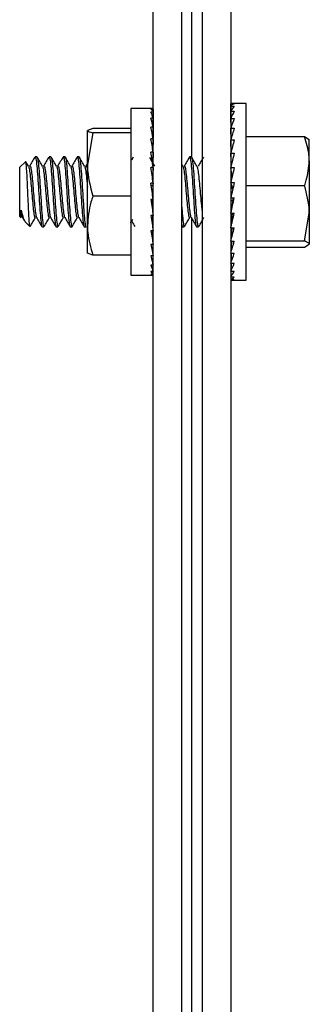
# Model space of a CAD drawing. Units: inches. Extents: x 1 to 923, y -169 to 498.
# Drawn here: x 94 to 95, y -7 to -3 of the extents above; entities that cross this region are included whole.
import ezdxf

# ---------------------------------------------------------------- set-up
doc = ezdxf.new("R2010")
doc.units = ezdxf.units.IN
doc.header["$MEASUREMENT"] = 0

msp = doc.modelspace()

# ---------------------------------------------------------------- linework, layer by layer
at = {"color": 7, "linetype": 'Continuous', "lineweight": 25}
for p, q in [((94.51488, -13.79837), (94.51488, 0.59337)), ((94.62283, -13.79837), (94.62283, 0.59337)), ((94.69903, 0.59337), (94.69903, -12.54506)), ((94.80698, 0.59337), (94.80698, -12.54506)), ((94.66093, -3.64112), (94.66093, -0.04004)), ((94.80698, -3.44189), (94.82034, -3.44189)), ((94.80733, -3.45058), (94.80698, -3.44189)), ((94.80698, -3.44292), (94.80702, -3.44292)), ((94.80729, -3.45062), (94.80698, -3.44292)), ((94.80698, -3.45095), (94.82034, -3.45095)), ((94.80771, -3.46856), (94.80698, -3.45095)), ((94.80698, -3.45404), (94.80711, -3.45404)), ((94.80759, -3.46876), (94.80698, -3.45404)), ((94.86499, -3.44108), (94.81226, -3.44108)), ((94.86499, -4.10783), (94.86499, -3.44108)), ((94.51084, -3.46027), (94.43021, -3.46027)), ((94.43021, -3.46027), (94.43021, -3.94782)), ((94.51488, -3.46164), (94.50641, -3.46164)), ((94.51488, -3.47338), (94.50641, -3.47338)), ((94.51488, -3.47338), (94.51456, -3.49563)), ((94.51488, -3.47421), (94.51458, -3.49567)), ((94.51488, -3.46164), (94.51472, -3.47306)), ((94.51488, -3.46192), (94.51473, -3.47307)), ((94.51488, -3.46168), (94.51487, -3.46188)), ((94.51488, -3.46188), (94.51487, -3.46188)), ((94.51488, -3.46192), (94.51487, -3.46192)), ((94.51488, -3.4735), (94.51487, -3.47407)), ((94.51488, -3.47409), (94.51487, -3.47409)), ((94.51488, -3.47421), (94.51487, -3.47421)), ((94.51488, -3.4735), (94.51488, -3.4735)), ((94.51488, -3.47409), (94.51488, -3.47421)), ((94.80698, -3.46985), (94.82034, -3.46985)), ((94.80809, -3.49529), (94.80698, -3.46985)), ((94.80698, -3.47489), (94.8072, -3.47489)), ((94.80791, -3.49573), (94.80698, -3.47489)), ((94.51488, -3.49669), (94.50641, -3.49669)), ((94.51488, -3.53068), (94.50641, -3.53068)), ((94.51488, -3.53068), (94.51419, -3.5702)), ((94.51488, -3.49669), (94.51439, -3.52846)), ((94.51488, -3.49804), (94.51441, -3.52854)), ((94.51488, -3.49689), (94.51486, -3.4978)), ((94.51488, -3.49785), (94.51486, -3.49785)), ((94.51488, -3.49804), (94.51486, -3.49804)), ((94.51488, -3.53094), (94.51486, -3.53213)), ((94.51488, -3.49689), (94.51487, -3.49689)), ((94.51488, -3.49785), (94.51487, -3.49804)), ((94.51488, -3.53094), (94.51487, -3.53094)), ((94.80698, -3.498), (94.82034, -3.498)), ((94.80852, -3.5299), (94.80698, -3.498)), ((94.80698, -3.50484), (94.80731, -3.50484)), ((94.80698, -3.50484), (94.80826, -3.53068)), ((94.28751, -3.53524), (94.26683, -3.54338)), ((94.26683, -3.67112), (94.26683, -3.54338)), ((94.28751, -3.55151), (94.26683, -3.67112)), ((94.43021, -3.53524), (94.28751, -3.53524)), ((94.43021, -3.55151), (94.28751, -3.55151)), ((94.51488, -3.54692), (94.5146, -3.54692)), ((94.51488, -3.53249), (94.51463, -3.54692)), ((94.51488, -3.53223), (94.51485, -3.53223)), ((94.51488, -3.53249), (94.51485, -3.53249)), ((94.51488, -3.53223), (94.51487, -3.53249)), ((94.80698, -3.53455), (94.82034, -3.53455)), ((94.80902, -3.57121), (94.80698, -3.53455)), ((94.80698, -3.54298), (94.80745, -3.54298)), ((94.80868, -3.57241), (94.80698, -3.54298)), ((94.86499, -3.56509), (95.08539, -3.56509)), ((95.08539, -3.56509), (95.10312, -3.57712)), ((94.51488, -3.57403), (94.50641, -3.57403)), ((94.51488, -3.57403), (94.51393, -3.61902)), ((94.80698, -3.57839), (94.82034, -3.57839)), ((94.80966, -3.61772), (94.80698, -3.57839)), ((94.80698, -3.58816), (94.80764, -3.58816)), ((94.80922, -3.61941), (94.80698, -3.58816)), ((95.10312, -3.65775), (95.10312, -3.57609)), ((94.07654, -3.64217), (94.06992, -3.64217)), ((94.12945, -3.64217), (94.12284, -3.64217)), ((94.18237, -3.64217), (94.17576, -3.64217)), ((94.23529, -3.64217), (94.22867, -3.64217)), ((94.51488, -3.62509), (94.50641, -3.62509)), ((94.51488, -3.62509), (94.51371, -3.66628)), ((94.65862, -3.64217), (94.65201, -3.64217)), ((94.80698, -3.62819), (94.82034, -3.62819)), ((94.81056, -3.66743), (94.80698, -3.62819)), ((94.80698, -3.63899), (94.80797, -3.63899)), ((94.80712, -3.64045), (94.80698, -3.63899)), ((94.80698, -3.64045), (94.8081, -3.64045)), ((94.80828, -3.64248), (94.80698, -3.64248)), ((94.03306, -3.6605), (94.01171, -3.68185)), ((94.04464, -3.67748), (94.03511, -3.66111)), ((94.26455, -3.67069), (94.26054, -3.67757)), ((94.26683, -3.9022), (94.26683, -3.67112)), ((94.43887, -3.64394), (94.43275, -3.65446)), ((94.51371, -3.66628), (94.51262, -3.66628)), ((94.52089, -3.67748), (94.51379, -3.66529)), ((94.62672, -3.67748), (94.62283, -3.67079)), ((94.80698, -3.6441), (94.80843, -3.6441)), ((94.80861, -3.64608), (94.80698, -3.64608)), ((94.80698, -3.65172), (94.80913, -3.65172)), ((94.8093, -3.65358), (94.80698, -3.65358)), ((94.80698, -3.66306), (94.81016, -3.66306)), ((94.81032, -3.66475), (94.80698, -3.66475)), ((94.80698, -3.67779), (94.80808, -3.67779)), ((94.80773, -3.67926), (94.80698, -3.67926)), ((95.10312, -3.65775), (95.10312, -3.85509)), ((94.01171, -3.86706), (94.01171, -3.68185)), ((94.51488, -3.68188), (94.50641, -3.68188)), ((94.51371, -3.70742), (94.51003, -3.70742)), ((94.51488, -3.68188), (94.51371, -3.70742)), ((94.80698, -3.68243), (94.82034, -3.68243)), ((94.81206, -3.71744), (94.80698, -3.68243)), ((94.80698, -3.69545), (94.80887, -3.69545)), ((94.80904, -3.69665), (94.80698, -3.69665)), ((94.80698, -3.71552), (94.81178, -3.71552)), ((94.81191, -3.71641), (94.80698, -3.71641)), ((94.51488, -3.74224), (94.50641, -3.74224)), ((94.51371, -3.75112), (94.50763, -3.75112)), ((94.51488, -3.74224), (94.51371, -3.75112)), ((94.80698, -3.73738), (94.80746, -3.73738)), ((94.80733, -3.73794), (94.80698, -3.73794)), ((94.80698, -3.73947), (94.82034, -3.73947)), ((94.81496, -3.76036), (94.80698, -3.73947)), ((94.86499, -3.75041), (95.08539, -3.75041)), ((94.43021, -3.79073), (94.28751, -3.79073)), ((94.80698, -3.76036), (94.81496, -3.76036)), ((94.81546, -3.76057), (94.80698, -3.76057)), ((94.80698, -3.78377), (94.81013, -3.78377)), ((94.51488, -3.80383), (94.50641, -3.80383)), ((94.80698, -3.79757), (94.82034, -3.79757)), ((94.81496, -3.8069), (94.80698, -3.85497)), ((94.80698, -3.8069), (94.81496, -3.8069)), ((94.80698, -3.82904), (94.81128, -3.82904)), ((94.81496, -3.8069), (94.81712, -3.79757)), ((94.51488, -3.86429), (94.50641, -3.86429)), ((94.51488, -3.86429), (94.51371, -3.83952)), ((94.80698, -3.84953), (94.80788, -3.84953)), ((94.80698, -3.85497), (94.82034, -3.85497)), ((94.8124, -3.85497), (94.80698, -3.90992)), ((95.08539, -3.95977), (95.10312, -3.85509)), ((95.10312, -3.85509), (95.10312, -3.9718)), ((94.01171, -3.86706), (94.01702, -3.87238)), ((94.02242, -3.87135), (94.02983, -3.88407)), ((94.03183, -3.88719), (94.04969, -3.90504)), ((94.26683, -4.00554), (94.26683, -3.9022)), ((94.43513, -3.88237), (94.43775, -3.87787)), ((94.51488, -3.9213), (94.51371, -3.88081)), ((94.66093, -13.13914), (94.66093, -3.87539)), ((94.80698, -3.86773), (94.81114, -3.86773)), ((94.80698, -3.8831), (94.80962, -3.8831)), ((94.80698, -3.89517), (94.80843, -3.89517)), ((94.80698, -3.90357), (94.8076, -3.90357)), ((94.09638, -3.90675), (94.103, -3.90675)), ((94.1493, -3.90675), (94.15591, -3.90675)), ((94.20222, -3.90675), (94.20883, -3.90675)), ((94.25513, -3.90675), (94.26175, -3.90675)), ((94.51488, -3.9213), (94.50641, -3.9213)), ((94.51488, -3.97267), (94.51378, -3.9213)), ((94.62408, -3.90498), (94.62463, -3.90592)), ((94.62555, -3.90675), (94.63216, -3.90675)), ((94.67847, -3.90675), (94.68508, -3.90675)), ((94.80698, -3.90805), (94.80716, -3.90805)), ((94.80698, -3.90847), (94.80712, -3.90847)), ((94.80698, -3.90992), (94.82034, -3.90992)), ((94.81062, -3.90992), (94.80698, -3.96076)), ((94.80797, -3.90992), (94.80698, -3.92073)), ((94.43021, -3.94782), (94.43021, -4.08865)), ((94.51488, -3.97267), (94.50641, -3.97267)), ((94.51488, -4.01642), (94.51411, -3.97267)), ((94.80698, -3.96076), (94.82034, -3.96076)), ((94.80959, -3.96076), (94.80698, -4.00594)), ((94.80764, -3.96076), (94.80698, -3.97053)), ((94.86499, -3.95977), (95.08539, -3.95977)), ((95.08539, -3.98382), (95.10312, -3.9718)), ((94.28751, -4.01367), (94.26683, -4.00554)), ((94.26683, -4.00597), (94.26683, -4.00597)), ((94.43021, -4.01367), (94.28751, -4.01367)), ((94.51463, -4.002), (94.51488, -4.002)), ((94.80698, -4.00594), (94.82034, -4.00594)), ((94.80887, -4.00594), (94.80698, -4.04408)), ((94.80745, -4.00594), (94.80698, -4.01437)), ((94.86499, -3.98382), (95.08539, -3.98382)), ((94.51488, -4.01642), (94.50641, -4.01642)), ((94.51488, -4.05087), (94.50641, -4.05087)), ((94.51488, -4.05087), (94.51435, -4.01642)), ((94.51488, -4.0747), (94.51454, -4.05087)), ((94.51488, -4.01798), (94.51485, -4.01642)), ((94.51488, -4.01824), (94.51485, -4.01642)), ((94.51488, -4.05203), (94.51486, -4.05087)), ((94.51488, -4.05222), (94.51486, -4.05087)), ((94.51488, -4.01669), (94.51487, -4.01642)), ((94.51488, -4.01798), (94.51487, -4.01798)), ((94.51488, -4.05107), (94.51487, -4.05087)), ((94.51488, -4.05203), (94.51487, -4.05203)), ((94.80698, -4.04408), (94.82034, -4.04408)), ((94.80831, -4.04408), (94.80698, -4.07403)), ((94.80731, -4.04408), (94.80698, -4.05092)), ((94.43021, -4.08865), (94.51084, -4.08865)), ((94.51488, -4.0747), (94.50641, -4.0747)), ((94.51488, -4.08699), (94.50641, -4.08699)), ((94.51488, -4.08699), (94.51471, -4.0747)), ((94.51488, -4.07542), (94.51487, -4.0747)), ((94.51488, -4.07553), (94.51487, -4.0747)), ((94.51488, -4.08724), (94.51487, -4.08699)), ((94.51488, -4.08728), (94.51487, -4.08699)), ((94.51488, -4.07483), (94.51488, -4.0747)), ((94.51488, -4.07542), (94.51488, -4.07542)), ((94.80698, -4.07403), (94.82034, -4.07403)), ((94.80785, -4.07403), (94.80698, -4.09488)), ((94.8072, -4.07403), (94.80698, -4.07907)), ((94.80698, -4.09488), (94.82034, -4.09488)), ((94.80743, -4.09488), (94.80698, -4.10599)), ((94.80711, -4.09488), (94.80698, -4.09797)), ((94.80698, -4.10599), (94.82034, -4.10599)), ((94.80702, -4.10599), (94.80698, -4.10703)), ((94.81226, -4.10783), (94.86499, -4.10783))]:
    msp.add_line(p, q, dxfattribs=at)
for centre, major_axis, ratio, start_param, end_param in [((94.82034, -3.77446), (-0.00853, 0.33337), 0.2294508, 6.2773162, 6.3466962), ((94.82034, -3.77446), (0.00563, 0.33337), 0.2302505, 0.0732714, 0.2478044), ((94.82034, -3.77446), (0.01956, 0.33335), 0.2233039, 0.2570181, 0.431551), ((94.51064, -3.77446), (-0.00839, 0.31419), 0.1348477, 5.9896172, 6.1859667), ((94.51064, -3.77446), (-0.01661, 0.31419), 0.126888, 5.7901569, 5.9865064), ((94.51064, -3.77446), (0.0002, 0.31419), 0.1374611, 6.1896534, 6.283273), ((94.82034, -3.77446), (0.03271, 0.3333), 0.2090249, 0.4389563, 0.6134893), ((94.51064, -3.77446), (-0.02415, 0.31418), 0.1139782, 5.5917577, 5.7881072), ((94.51064, -3.77446), (-0.03069, 0.31418), 0.0967282, 5.3947194, 5.5910689), ((94.82034, -3.77446), (0.0446, 0.33327), 0.1882045, 0.6181626, 0.7926955), ((94.82034, -3.77446), (0.0549, 0.33326), 0.1618677, 0.7941703, 0.9687032), ((94.51064, -3.77446), (-0.03601, 0.31418), 0.0758987, 5.199119, 5.3954685), ((94.82034, -3.77446), (0.06336, 0.33327), 0.1311274, 0.966967, 1.1415), ((94.51064, -3.77446), (-0.03994, 0.31419), 0.0523393, 5.0048156, 5.2011651), ((94.82034, -3.77446), (0.06983, 0.33331), 0.0970762, 1.1369141, 1.311447), ((94.51064, -3.77446), (-0.04235, 0.31419), 0.0269423, 4.8114871, 5.0078367), ((94.82034, -3.77446), (0.07426, 0.33334), 0.0607302, 1.3046378, 1.4791708), ((94.51064, -3.77446), (-0.04319, 0.31419), 0.0006145, 4.6186848, 4.8150344), ((94.82034, -3.77446), (0.07658, 0.33337), 0.0230177, 1.470931, 1.6454639), ((94.51064, -3.77446), (-0.04243, 0.31419), 0.0257343, 1.660941, 1.8572906), ((94.51064, -3.77446), (-0.03073, 0.22754), 0.0257343, 1.6967651, 1.8572906), ((94.82034, -3.77446), (0.0768, 0.33337), 0.0151984, 4.4719773, 4.6465102), ((94.51064, -3.77446), (-0.04008, 0.31419), 0.0511946, 1.8542344, 2.0505839), ((94.51064, -3.77446), (-0.02903, 0.22754), 0.0511946, 1.9701219, 2.0505839), ((94.82034, -3.77446), (0.0749, 0.33335), 0.0530828, 4.3058703, 4.4804032), ((94.51064, -3.77446), (-0.03622, 0.31418), 0.0748592, 2.0484842, 2.2448338), ((94.82034, -3.77446), (0.07091, 0.33331), 0.089782, 4.1385082, 4.3130411), ((94.82034, -3.77446), (-0.06336, 0.33327), 0.1311274, 2.0000927, 2.0353573), ((94.51064, -3.77446), (-0.03096, 0.31418), 0.0958347, 2.2440198, 2.4403693), ((94.82034, -3.77446), (0.06485, 0.33328), 0.1243833, 3.9690747, 4.1436076), ((94.82034, -3.77446), (-0.0549, 0.33326), 0.1618677, 2.1728895, 2.1997754), ((94.82034, -3.77446), (0.05679, 0.33326), 0.1558892, 3.7969017, 3.9714346), ((94.82034, -3.77446), (-0.0446, 0.33327), 0.1882045, 2.3488971, 2.3819127), ((94.51064, -3.77446), (-0.02447, 0.31418), 0.1132685, 2.4409913, 2.6373408), ((94.51064, -3.77446), (-0.01698, 0.31419), 0.1263946, 2.6393324, 2.8356819), ((94.82034, -3.77446), (0.04685, 0.33326), 0.1832199, 3.6215649, 3.7960978), ((94.82034, -3.77446), (-0.03271, 0.3333), 0.2090249, 2.5281034, 2.5513778), ((94.51064, -3.77446), (-0.00878, 0.31419), 0.1345945, 2.838753, 3.0351025), ((94.51064, -3.77446), (-0.0002, 0.31419), 0.1374611, 3.038775, 3.1415049), ((94.82034, -3.77446), (0.03526, 0.3333), 0.2052593, 3.4429918, 3.6175247), ((94.82034, -3.77446), (0.02234, 0.33334), 0.2209534, 3.2615523, 3.4360853), ((94.82034, -3.77446), (0.00853, 0.33337), 0.2294508, 3.0780818, 3.2526147)]:
    msp.add_ellipse(centre, major_axis=major_axis, ratio=ratio, start_param=start_param, end_param=end_param, dxfattribs=at)
for points, knots in [([(94.26683, -3.54338), (94.26685, -3.54357), (94.26715, -3.54632), (94.2777, -3.54901), (94.28751, -3.55151)], [0, 0, 0, 0, 0.07020673, 1, 1, 1, 1]), ([(95.10312, -3.65775), (95.10291, -3.65032), (95.10205, -3.61897), (95.0926, -3.58841), (95.08539, -3.56509)], [0, 0, 0, 0, 0.2368504, 1, 1, 1, 1]), ([(94.069, -3.64299), (94.06565, -3.64876), (94.05895, -3.6603), (94.05223, -3.67181), (94.04887, -3.67757)], [0, 0, 0, 0, 0.50034096, 1, 1, 1, 1]), ([(94.06992, -3.6446), (94.07036, -3.64399), (94.0719, -3.64186), (94.07455, -3.65948), (94.07786, -3.69441), (94.08116, -3.74278), (94.08447, -3.79558), (94.08778, -3.84548), (94.09108, -3.88368), (94.09395, -3.9052), (94.09572, -3.90456), (94.09638, -3.90431)], [0, 0, 0, 0, 0.0497839, 0.1747839, 0.2997839, 0.4247839, 0.5497839, 0.6747839, 0.7997839, 0.9247839, 1, 1, 1, 1]), ([(94.07654, -3.6446), (94.07698, -3.64399), (94.07852, -3.64186), (94.08116, -3.65948), (94.08447, -3.69441), (94.08778, -3.74278), (94.09108, -3.79558), (94.09439, -3.84548), (94.0977, -3.88368), (94.10057, -3.9052), (94.10233, -3.90456), (94.103, -3.90431)], [0, 0, 0, 0, 0.0497839, 0.1747839, 0.2997839, 0.4247839, 0.5497839, 0.6747839, 0.7997839, 0.9247839, 1, 1, 1, 1]), ([(94.09756, -3.67748), (94.0942, -3.67171), (94.08747, -3.66016), (94.08076, -3.64861), (94.0774, -3.64283)], [0, 0, 0, 0, 0.4995139, 1, 1, 1, 1]), ([(94.12192, -3.64299), (94.11857, -3.64876), (94.11186, -3.6603), (94.10515, -3.67181), (94.10179, -3.67757)], [0, 0, 0, 0, 0.50034096, 1, 1, 1, 1]), ([(94.12284, -3.6446), (94.12328, -3.64399), (94.12482, -3.64186), (94.12746, -3.65948), (94.13077, -3.69441), (94.13408, -3.74278), (94.13739, -3.79558), (94.14069, -3.84548), (94.144, -3.88368), (94.14687, -3.9052), (94.14864, -3.90456), (94.1493, -3.90431)], [0, 0, 0, 0, 0.0497839, 0.1747839, 0.2997839, 0.4247839, 0.5497839, 0.6747839, 0.7997839, 0.9247839, 1, 1, 1, 1]), ([(94.12945, -3.6446), (94.12989, -3.64399), (94.13144, -3.64186), (94.13408, -3.65948), (94.13739, -3.69441), (94.14069, -3.74278), (94.144, -3.79558), (94.14731, -3.84548), (94.15062, -3.88368), (94.15348, -3.9052), (94.15525, -3.90456), (94.15591, -3.90431)], [0, 0, 0, 0, 0.0497839, 0.1747839, 0.2997839, 0.4247839, 0.5497839, 0.6747839, 0.7997839, 0.9247839, 1, 1, 1, 1]), ([(94.15047, -3.67748), (94.14711, -3.67171), (94.14038, -3.66016), (94.13367, -3.64861), (94.13032, -3.64283)], [0, 0, 0, 0, 0.4995139, 1, 1, 1, 1]), ([(94.17484, -3.64299), (94.17148, -3.64876), (94.16478, -3.6603), (94.15806, -3.67181), (94.15471, -3.67757)], [0, 0, 0, 0, 0.50034096, 1, 1, 1, 1]), ([(94.17576, -3.6446), (94.1762, -3.64399), (94.17774, -3.64186), (94.18038, -3.65948), (94.18369, -3.69441), (94.187, -3.74278), (94.1903, -3.79558), (94.19361, -3.84548), (94.19692, -3.88368), (94.19979, -3.9052), (94.20155, -3.90456), (94.20222, -3.90431)], [0, 0, 0, 0, 0.0497839, 0.1747839, 0.2997839, 0.4247839, 0.5497839, 0.6747839, 0.7997839, 0.9247839, 1, 1, 1, 1]), ([(94.18237, -3.6446), (94.18281, -3.64399), (94.18435, -3.64186), (94.187, -3.65948), (94.1903, -3.69441), (94.19361, -3.74278), (94.19692, -3.79558), (94.20023, -3.84548), (94.20353, -3.88368), (94.2064, -3.9052), (94.20817, -3.90456), (94.20883, -3.90431)], [0, 0, 0, 0, 0.0497839, 0.1747839, 0.2997839, 0.4247839, 0.5497839, 0.6747839, 0.7997839, 0.9247839, 1, 1, 1, 1]), ([(94.20339, -3.67748), (94.20003, -3.67171), (94.1933, -3.66016), (94.18659, -3.64861), (94.18323, -3.64283)], [0, 0, 0, 0, 0.4995139, 1, 1, 1, 1]), ([(94.22775, -3.64299), (94.2244, -3.64876), (94.2177, -3.6603), (94.21098, -3.67181), (94.20762, -3.67757)], [0, 0, 0, 0, 0.50034096, 1, 1, 1, 1]), ([(94.22867, -3.6446), (94.22911, -3.64399), (94.23065, -3.64186), (94.2333, -3.65948), (94.23661, -3.69441), (94.23991, -3.74278), (94.24322, -3.79558), (94.24653, -3.84548), (94.24983, -3.88368), (94.2527, -3.9052), (94.25447, -3.90456), (94.25513, -3.90431)], [0, 0, 0, 0, 0.0497839, 0.1747839, 0.2997839, 0.4247839, 0.5497839, 0.6747839, 0.7997839, 0.9247839, 1, 1, 1, 1]), ([(94.23529, -3.6446), (94.23573, -3.64399), (94.23727, -3.64186), (94.23991, -3.65948), (94.24322, -3.69441), (94.24653, -3.74278), (94.24983, -3.79558), (94.25314, -3.84548), (94.25645, -3.88368), (94.25932, -3.9052), (94.26108, -3.90456), (94.26175, -3.90431)], [0, 0, 0, 0, 0.0497839, 0.1747839, 0.2997839, 0.4247839, 0.5497839, 0.6747839, 0.7997839, 0.9247839, 1, 1, 1, 1]), ([(94.25631, -3.67748), (94.25295, -3.67171), (94.24622, -3.66016), (94.23951, -3.64861), (94.23615, -3.64283)], [0, 0, 0, 0, 0.4995139, 1, 1, 1, 1]), ([(94.65109, -3.64299), (94.64773, -3.64876), (94.64103, -3.6603), (94.63431, -3.67181), (94.63096, -3.67757)], [0, 0, 0, 0, 0.50034096, 1, 1, 1, 1]), ([(94.65201, -3.6446), (94.65245, -3.64399), (94.65399, -3.64186), (94.65663, -3.65948), (94.65994, -3.69441), (94.66325, -3.74278), (94.66655, -3.79558), (94.66986, -3.84548), (94.67317, -3.88368), (94.67604, -3.9052), (94.6778, -3.90456), (94.67847, -3.90431)], [0, 0, 0, 0, 0.0497839, 0.1747839, 0.2997839, 0.4247839, 0.5497839, 0.6747839, 0.7997839, 0.9247839, 1, 1, 1, 1]), ([(94.65862, -3.6446), (94.65906, -3.64399), (94.6606, -3.64186), (94.66325, -3.65948), (94.66655, -3.69441), (94.66986, -3.74278), (94.67317, -3.79558), (94.67648, -3.84548), (94.67978, -3.88368), (94.68265, -3.9052), (94.68442, -3.90456), (94.68508, -3.90431)], [0, 0, 0, 0, 0.0497839, 0.1747839, 0.2997839, 0.4247839, 0.5497839, 0.6747839, 0.7997839, 0.9247839, 1, 1, 1, 1]), ([(94.67964, -3.67748), (94.67628, -3.67171), (94.66955, -3.66016), (94.66284, -3.64861), (94.65948, -3.64283)], [0, 0, 0, 0, 0.49951394, 1, 1, 1, 1]), ([(94.704, -3.64299), (94.70065, -3.64876), (94.69395, -3.6603), (94.68723, -3.67181), (94.68387, -3.67757)], [0, 0, 0, 0, 0.50034096, 1, 1, 1, 1]), ([(94.05056, -3.90417), (94.05026, -3.90418), (94.04938, -3.90422), (94.0478, -3.8886), (94.04609, -3.86003), (94.04415, -3.82155), (94.04243, -3.77902), (94.04052, -3.73721), (94.03873, -3.70065), (94.0369, -3.6743), (94.03522, -3.65999), (94.0342, -3.66087), (94.03379, -3.66123)], [0, 0, 0, 0, 0.0572567, 0.1707699, 0.2843304, 0.3955274, 0.5054048, 0.6140693, 0.7202838, 0.8264034, 0.9289685, 1, 1, 1, 1]), ([(94.04478, -3.67774), (94.04588, -3.68119), (94.04809, -3.6881), (94.0514, -3.71555), (94.0547, -3.75092), (94.05801, -3.79012), (94.06132, -3.82702), (94.06463, -3.85531), (94.06749, -3.87123), (94.06926, -3.87076), (94.06992, -3.87058)], [0, 0, 0, 0, 0.1315495, 0.263099, 0.3946486, 0.5261981, 0.6577476, 0.7892971, 0.9208467, 1, 1, 1, 1]), ([(94.05008, -3.67834), (94.05052, -3.67789), (94.05206, -3.67631), (94.0547, -3.68936), (94.05801, -3.71521), (94.06132, -3.75102), (94.06463, -3.79007), (94.06793, -3.82713), (94.07124, -3.85495), (94.0737, -3.86989), (94.07506, -3.87), (94.07532, -3.87002)], [0, 0, 0, 0, 0.05218542, 0.1832058, 0.31422618, 0.44524656, 0.57626694, 0.70728732, 0.8383077, 0.96932808, 1, 1, 1, 1]), ([(94.0977, -3.67774), (94.0988, -3.68119), (94.10101, -3.6881), (94.10431, -3.71555), (94.10762, -3.75092), (94.11093, -3.79012), (94.11424, -3.82702), (94.11754, -3.85531), (94.12041, -3.87123), (94.12218, -3.87076), (94.12284, -3.87058)], [0, 0, 0, 0, 0.1315495, 0.263099, 0.3946486, 0.5261981, 0.6577476, 0.7892971, 0.9208467, 1, 1, 1, 1]), ([(94.103, -3.67834), (94.10344, -3.67789), (94.10498, -3.67631), (94.10762, -3.68936), (94.11093, -3.71521), (94.11424, -3.75102), (94.11754, -3.79007), (94.12085, -3.82713), (94.12416, -3.85495), (94.12662, -3.86989), (94.12798, -3.87), (94.12824, -3.87002)], [0, 0, 0, 0, 0.0521854, 0.1832058, 0.3142262, 0.4452466, 0.5762669, 0.7072873, 0.8383077, 0.9693281, 1, 1, 1, 1]), ([(94.15062, -3.67774), (94.15172, -3.68119), (94.15392, -3.6881), (94.15723, -3.71555), (94.16054, -3.75092), (94.16385, -3.79012), (94.16715, -3.82702), (94.17046, -3.85531), (94.17333, -3.87123), (94.17509, -3.87076), (94.17576, -3.87058)], [0, 0, 0, 0, 0.1315495, 0.263099, 0.3946486, 0.5261981, 0.6577476, 0.7892971, 0.9208467, 1, 1, 1, 1]), ([(94.15591, -3.67834), (94.15635, -3.67789), (94.15789, -3.67631), (94.16054, -3.68936), (94.16385, -3.71521), (94.16715, -3.75102), (94.17046, -3.79007), (94.17377, -3.82713), (94.17707, -3.85495), (94.17954, -3.86989), (94.1809, -3.87), (94.18116, -3.87002)], [0, 0, 0, 0, 0.0521854, 0.1832058, 0.3142262, 0.4452466, 0.5762669, 0.7072873, 0.8383077, 0.9693281, 1, 1, 1, 1]), ([(94.20353, -3.67774), (94.20463, -3.68119), (94.20684, -3.6881), (94.21015, -3.71555), (94.21345, -3.75092), (94.21676, -3.79012), (94.22007, -3.82702), (94.22338, -3.85531), (94.22624, -3.87123), (94.22801, -3.87076), (94.22867, -3.87058)], [0, 0, 0, 0, 0.1315495, 0.263099, 0.3946486, 0.5261981, 0.6577476, 0.7892971, 0.9208467, 1, 1, 1, 1]), ([(94.20883, -3.67834), (94.20927, -3.67789), (94.21081, -3.67631), (94.21345, -3.68936), (94.21676, -3.71521), (94.22007, -3.75102), (94.22338, -3.79007), (94.22668, -3.82713), (94.22999, -3.85495), (94.23245, -3.86989), (94.23381, -3.87), (94.23407, -3.87002)], [0, 0, 0, 0, 0.0521854, 0.1832058, 0.3142262, 0.4452466, 0.5762669, 0.7072873, 0.8383077, 0.9693281, 1, 1, 1, 1]), ([(94.25645, -3.67774), (94.25755, -3.68118), (94.25976, -3.68807), (94.26306, -3.71564), (94.26542, -3.74054), (94.26668, -3.75509), (94.26683, -3.75686)], [0, 0, 0, 0, 0.3185785, 0.6371569, 0.9557354, 1, 1, 1, 1]), ([(94.26175, -3.67834), (94.26219, -3.67793), (94.26373, -3.67651), (94.26542, -3.68327), (94.26668, -3.69332), (94.26683, -3.69455)], [0, 0, 0, 0, 0.2591, 0.9096148, 1, 1, 1, 1]), ([(94.26683, -3.67112), (94.26685, -3.67395), (94.26715, -3.71434), (94.2777, -3.75393), (94.28751, -3.79073)], [0, 0, 0, 0, 0.0702067, 1, 1, 1, 1]), ([(94.51193, -3.66209), (94.51155, -3.66145), (94.50826, -3.65579), (94.50497, -3.65012), (94.50205, -3.64509)], [0, 0, 0, 0, 0.11257862, 1, 1, 1, 1]), ([(94.62687, -3.67774), (94.62797, -3.68119), (94.63017, -3.6881), (94.63348, -3.71555), (94.63679, -3.75092), (94.6401, -3.79012), (94.6434, -3.82702), (94.64671, -3.85531), (94.64958, -3.87123), (94.65134, -3.87076), (94.65201, -3.87058)], [0, 0, 0, 0, 0.1315495, 0.263099, 0.3946486, 0.5261981, 0.6577476, 0.7892971, 0.9208467, 1, 1, 1, 1]), ([(94.63216, -3.67834), (94.6326, -3.67789), (94.63414, -3.67631), (94.63679, -3.68936), (94.6401, -3.71521), (94.6434, -3.75102), (94.64671, -3.79007), (94.65002, -3.82713), (94.65332, -3.85495), (94.65579, -3.86989), (94.65715, -3.87), (94.65741, -3.87002)], [0, 0, 0, 0, 0.05218542, 0.1832058, 0.31422618, 0.44524656, 0.57626694, 0.70728732, 0.8383077, 0.96932808, 1, 1, 1, 1]), ([(94.67978, -3.67774), (94.68088, -3.68119), (94.68309, -3.6881), (94.6864, -3.71553), (94.6897, -3.75097), (94.69301, -3.78994), (94.69612, -3.82539), (94.69812, -3.84138), (94.69903, -3.84857)], [0, 0, 0, 0, 0.17185249, 0.34370497, 0.51555746, 0.68740994, 0.85926243, 1, 1, 1, 1]), ([(95.08539, -3.75041), (95.08766, -3.74385), (95.09811, -3.71367), (95.10092, -3.6823), (95.10312, -3.65775)], [0, 0, 0, 0, 0.2173622, 1, 1, 1, 1]), ([(95.10312, -3.85509), (95.1031, -3.85261), (95.10285, -3.81726), (95.0938, -3.78262), (95.08539, -3.75041)], [0, 0, 0, 0, 0.0701975, 1, 1, 1, 1]), ([(94.28751, -3.79073), (94.28498, -3.79825), (94.27278, -3.83454), (94.26946, -3.87228), (94.26683, -3.9022)], [0, 0, 0, 0, 0.2072743, 1, 1, 1, 1]), ([(94.01703, -3.84361), (94.01908, -3.85194), (94.02327, -3.86892), (94.02864, -3.88364), (94.03156, -3.88575), (94.03256, -3.88647)], [0, 0, 0, 0, 0.3878176, 0.7907609, 1, 1, 1, 1]), ([(94.01703, -3.84361), (94.01746, -3.84705), (94.01895, -3.859), (94.02118, -3.87117), (94.02293, -3.87072), (94.02357, -3.87055)], [0, 0, 0, 0, 0.2030983, 0.7052971, 1, 1, 1, 1]), ([(94.01703, -3.87238), (94.01703, -3.8722), (94.01703, -3.87179), (94.01703, -3.86832), (94.01703, -3.86229), (94.01703, -3.85414), (94.01703, -3.84715), (94.01703, -3.84361)], [0, 0, 0, 0, 0.1725904, 0.3842663, 0.5959421, 0.7954174, 1, 1, 1, 1]), ([(94.62283, -3.83282), (94.62307, -3.83645), (94.62442, -3.85649), (94.62687, -3.88324), (94.62973, -3.90526), (94.6315, -3.90457), (94.63216, -3.90431)], [0, 0, 0, 0, 0.0783113, 0.4325714, 0.7868314, 1, 1, 1, 1]), ([(94.05125, -3.90548), (94.05459, -3.89974), (94.06127, -3.88826), (94.06795, -3.87681), (94.07129, -3.87109)], [0, 0, 0, 0, 0.5001771, 1, 1, 1, 1]), ([(94.07533, -3.87135), (94.07869, -3.8771), (94.08541, -3.88862), (94.09211, -3.90015), (94.09546, -3.90592)], [0, 0, 0, 0, 0.499659, 1, 1, 1, 1]), ([(94.10417, -3.90548), (94.10751, -3.89974), (94.11418, -3.88826), (94.12086, -3.87681), (94.1242, -3.87109)], [0, 0, 0, 0, 0.5001771, 1, 1, 1, 1]), ([(94.12825, -3.87135), (94.13161, -3.8771), (94.13832, -3.88862), (94.14503, -3.90015), (94.14838, -3.90592)], [0, 0, 0, 0, 0.499659, 1, 1, 1, 1]), ([(94.15709, -3.90548), (94.16043, -3.89974), (94.1671, -3.88826), (94.17378, -3.87681), (94.17712, -3.87109)], [0, 0, 0, 0, 0.5001771, 1, 1, 1, 1]), ([(94.18117, -3.87135), (94.18452, -3.8771), (94.19124, -3.88862), (94.19794, -3.90015), (94.2013, -3.90592)], [0, 0, 0, 0, 0.499659, 1, 1, 1, 1]), ([(94.21, -3.90548), (94.21334, -3.89974), (94.22002, -3.88826), (94.2267, -3.87681), (94.23004, -3.87109)], [0, 0, 0, 0, 0.5001771, 1, 1, 1, 1]), ([(94.23408, -3.87135), (94.23744, -3.8771), (94.24416, -3.88862), (94.25086, -3.90015), (94.25421, -3.90592)], [0, 0, 0, 0, 0.499659, 1, 1, 1, 1]), ([(94.26683, -3.9022), (94.26705, -3.91083), (94.26802, -3.94855), (94.27903, -3.98532), (94.28751, -4.01367)], [0, 0, 0, 0, 0.2289234, 1, 1, 1, 1]), ([(94.43021, -3.8908), (94.4307, -3.88995), (94.43189, -3.88791), (94.43308, -3.88588), (94.43377, -3.88469)], [0, 0, 0, 0, 0.4147391, 1, 1, 1, 1]), ([(94.43245, -3.88242), (94.43358, -3.88437), (94.43809, -3.89208), (94.44258, -3.89981), (94.44594, -3.9056)], [0, 0, 0, 0, 0.2517831, 1, 1, 1, 1]), ([(94.62283, -3.8983), (94.62307, -3.90009), (94.62398, -3.90674), (94.62489, -3.90534), (94.62555, -3.90431)], [0, 0, 0, 0, 0.268668, 1, 1, 1, 1]), ([(94.63334, -3.90548), (94.63668, -3.89974), (94.64335, -3.88826), (94.65003, -3.87681), (94.65337, -3.87109)], [0, 0, 0, 0, 0.5001771, 1, 1, 1, 1]), ([(94.65742, -3.87135), (94.66077, -3.8771), (94.66749, -3.88862), (94.67419, -3.90015), (94.67755, -3.90592)], [0, 0, 0, 0, 0.49965904, 1, 1, 1, 1]), ([(94.68625, -3.90548), (94.68959, -3.89974), (94.69627, -3.88826), (94.70295, -3.87681), (94.70629, -3.87109)], [0, 0, 0, 0, 0.5001771, 1, 1, 1, 1]), ([(95.10312, -3.9718), (95.1031, -3.97151), (95.10285, -3.96745), (95.0938, -3.96347), (95.08539, -3.95977)], [0, 0, 0, 0, 0.0701975, 1, 1, 1, 1])]:
    msp.add_open_spline(points, degree=3, knots=knots, dxfattribs=at)

doc.saveas('drawing.dxf')
